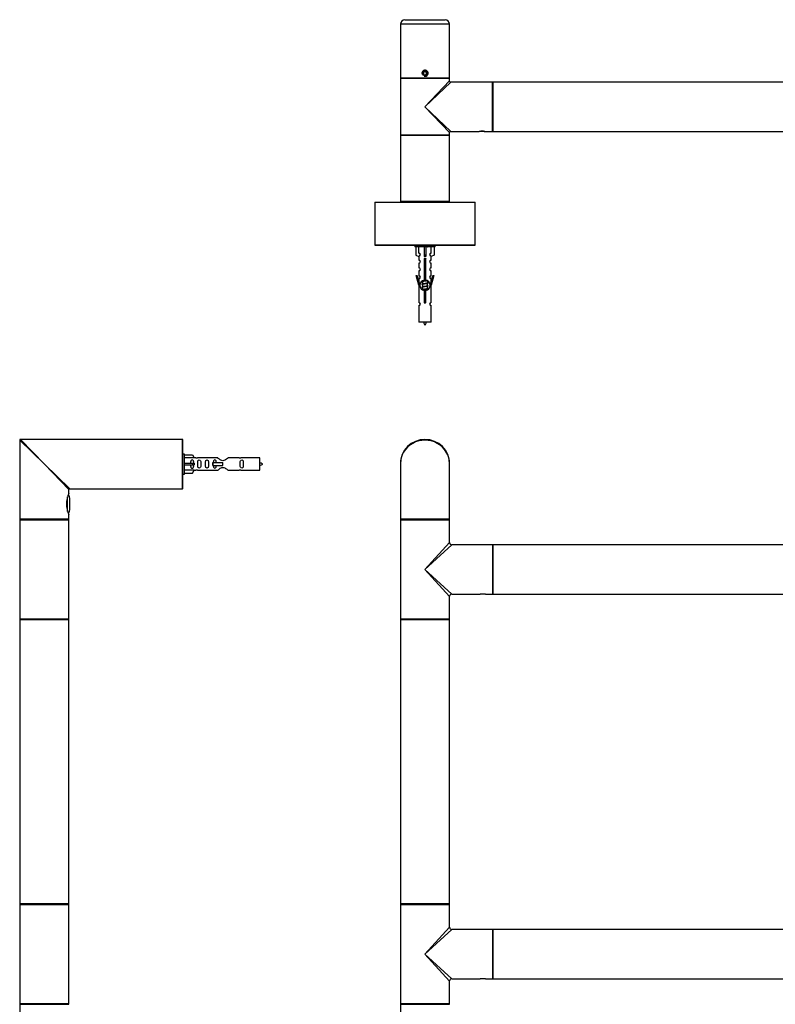
# Model space of a CAD drawing. Units: millimetres. Extents: x 0 to 1484, y 0 to 2475.
# Drawn here: x 175 to 665, y 1797 to 2437 of the extents above; entities that cross this region are included whole.
import ezdxf

# ---------------------------------------------------------------- set-up
doc = ezdxf.new("R2010")
doc.units = ezdxf.units.MM
for name, color, linetype in [('DV1_Défaut', 7, 'Continuous'), ('DV2_Défaut', 7, 'Continuous'), ('DV4_Défaut', 7, 'Continuous'), ('Défaut', 7, 'Continuous')]:
    doc.layers.add(name, color=color, linetype=linetype)

# ---------------------------------------------------------------- blocks, each defined once
blk = doc.blocks.new('SE')
at = {"layer": 'DV1_Défaut', "color": 7, "linetype": 'Continuous'}
for p, q in [((421.78, 2148.07), (421.78, 2112.27)), ((453.78, 2112.27), (453.78, 2148.07)), ((453.78, 2112.27), (421.78, 2112.27)), ((421.78, 2111.87), (453.78, 2111.87)), ((421.78, 2111.87), (421.78, 2047.27)), ((453.58, 2112.07), (421.98, 2112.07)), ((453.58, 2112.07), (421.98, 2112.07)), ((453.78, 2097.07), (453.78, 2111.87)), ((437.78, 2079.57), (453.78, 2097.07)), ((437.78, 2079.57), (455.28, 2095.57)), ((481.58, 2095.57), (455.28, 2095.57)), ((481.58, 2095.57), (481.58, 2063.57)), ((481.78, 2095.47), (481.78, 2063.67)), ((481.88, 2063.57), (481.88, 2095.57)), ((861.68, 2095.57), (481.88, 2095.57)), ((437.78, 2079.57), (455.28, 2063.57)), ((437.78, 2079.57), (453.78, 2062.07)), ((453.78, 2047.27), (453.78, 2062.07)), ((455.28, 2063.57), (473.53, 2063.57)), ((477.03, 2063.57), (473.53, 2063.57)), ((477.03, 2063.57), (481.58, 2063.57)), ((481.88, 2063.57), (861.68, 2063.57)), ((453.78, 2047.27), (421.78, 2047.27)), ((421.78, 2046.97), (453.78, 2046.97)), ((421.78, 2046.97), (421.78, 1862.17)), ((453.68, 2047.07), (421.88, 2047.07)), ((453.78, 1862.17), (453.78, 2046.97)), ((453.78, 1862.17), (421.78, 1862.17)), ((421.88, 1862.07), (453.68, 1862.07)), ((421.78, 1861.87), (453.78, 1861.87)), ((421.78, 1861.87), (421.78, 1797.27)), ((453.78, 1847.07), (453.78, 1861.87)), ((437.78, 1829.57), (453.78, 1847.07)), ((437.78, 1829.57), (455.28, 1845.57)), ((481.58, 1845.57), (455.28, 1845.57)), ((481.58, 1845.57), (481.58, 1813.57)), ((481.78, 1845.47), (481.78, 1813.67)), ((481.88, 1813.57), (481.88, 1845.57)), ((861.68, 1845.57), (481.88, 1845.57)), ((437.78, 1829.57), (455.28, 1813.57)), ((437.78, 1829.57), (453.78, 1812.07)), ((453.78, 1797.27), (453.78, 1812.07)), ((455.28, 1813.57), (473.53, 1813.57)), ((477.03, 1813.57), (473.53, 1813.57)), ((477.03, 1813.57), (481.58, 1813.57)), ((481.88, 1813.57), (861.68, 1813.57)), ((453.78, 1797.27), (421.78, 1797.27)), ((421.78, 1796.97), (453.78, 1796.97)), ((421.78, 1796.97), (421.78, 1612.17)), ((453.68, 1797.07), (421.88, 1797.07))]:
    blk.add_line(p, q, dxfattribs=at)
for centre, radius, start, end in [((437.78, 2148.07), 16, 0, 180), ((421.98, 2112.27), 0.2, 180, 270), ((421.98, 2111.87), 0.2, 90, 180), ((453.58, 2112.27), 0.2, 270, 0), ((453.58, 2111.87), 0.2, 0, 90), ((455.28, 2097.07), 1.5, 182.42718, 267.4012), ((481.58, 2095.37), 0.2, 0, 90), ((481.88, 2095.47), 0.1, 90, 180), ((455.28, 2062.07), 1.5, 92.42718, 177.4012), ((481.58, 2063.77), 0.2, 270, 0), ((481.88, 2063.67), 0.1, 180, 270), ((421.98, 2047.27), 0.2, 180, 270), ((421.88, 2046.97), 0.1, 90, 180), ((453.58, 2047.27), 0.2, 270, 0), ((453.68, 2046.97), 0.1, 0, 90), ((421.88, 1862.17), 0.1, 180, 270), ((421.98, 1861.87), 0.2, 90, 180), ((453.58, 1861.87), 0.2, 0, 90), ((453.68, 1862.17), 0.1, 270, 0), ((455.28, 1847.07), 1.5, 182.42718, 267.4012), ((481.58, 1845.37), 0.2, 0, 90), ((481.88, 1845.47), 0.1, 90, 180), ((455.28, 1812.07), 1.5, 92.42718, 177.4012), ((481.58, 1813.77), 0.2, 270, 0), ((481.88, 1813.67), 0.1, 180, 270), ((421.98, 1797.27), 0.2, 180, 270), ((421.88, 1796.97), 0.1, 90, 180), ((453.58, 1797.27), 0.2, 270, 0), ((453.68, 1796.97), 0.1, 0, 90)]:
    blk.add_arc(centre, radius, start, end, dxfattribs=at)
blk.add_ellipse((437.78, 2148.07), major_axis=(16, 0), ratio=0.96875, start_param=0, end_param=3.141593, dxfattribs=at)
blk = doc.blocks.new('SE1')
at = {"layer": 'DV2_Défaut', "color": 7, "linetype": 'Continuous'}
for p, q in [((453.78, 2433.84), (421.78, 2433.84)), ((421.78, 2433.84), (421.78, 2398.84)), ((424.78, 2436.84), (450.78, 2436.84)), ((453.78, 2398.84), (453.78, 2433.84)), ((437.78, 2403.2), (436.78, 2402.62)), ((436.78, 2402.62), (436.78, 2401.46)), ((436.78, 2401.46), (437.78, 2400.89)), ((438.78, 2402.62), (437.78, 2403.2)), ((437.78, 2400.89), (438.78, 2401.46)), ((438.78, 2401.46), (438.78, 2402.62)), ((453.78, 2398.84), (421.78, 2398.84)), ((453.78, 2398.54), (421.78, 2398.54)), ((421.78, 2398.54), (421.78, 2380.24)), ((421.98, 2398.74), (453.58, 2398.74)), ((425.78, 2398.84), (425.78, 2398.74)), ((437.78, 2380.24), (453.78, 2397.04)), ((454.58, 2396.24), (437.78, 2380.24)), ((449.78, 2398.74), (449.78, 2398.84)), ((453.78, 2397.04), (453.78, 2398.54)), ((481.58, 2396.24), (454.58, 2396.24)), ((481.58, 2364.24), (481.58, 2396.24)), ((481.78, 2364.34), (481.78, 2396.14)), ((481.88, 2396.24), (481.88, 2364.24)), ((861.68, 2396.24), (481.88, 2396.24)), ((421.78, 2380.24), (421.78, 2361.94)), ((437.78, 2380.24), (454.58, 2364.24)), ((453.78, 2363.44), (437.78, 2380.24)), ((421.78, 2361.94), (421.78, 2361.54)), ((421.78, 2361.94), (453.78, 2361.94)), ((453.78, 2361.54), (421.78, 2361.54)), ((421.78, 2361.54), (421.78, 2318.94)), ((421.98, 2361.74), (453.58, 2361.74)), ((453.58, 2361.74), (421.98, 2361.74)), ((453.78, 2361.94), (453.78, 2363.44)), ((453.78, 2361.54), (453.78, 2361.94)), ((453.78, 2318.94), (453.78, 2361.54)), ((454.58, 2364.24), (472.98, 2364.24)), ((472.98, 2364.24), (473.03, 2364.24)), ((476.53, 2364.24), (473.03, 2364.24)), ((476.53, 2364.24), (476.58, 2364.24)), ((476.58, 2364.24), (481.58, 2364.24)), ((481.88, 2364.24), (861.68, 2364.24)), ((470.28, 2318.14), (405.28, 2318.14)), ((405.28, 2318.14), (405.28, 2290.34)), ((405.38, 2318.24), (470.18, 2318.24)), ((421.78, 2318.94), (421.78, 2318.24)), ((421.78, 2318.94), (453.78, 2318.94)), ((453.58, 2318.74), (421.98, 2318.74)), ((427.78, 2318.74), (427.78, 2318.24)), ((447.78, 2318.24), (447.78, 2318.74)), ((453.78, 2318.24), (453.78, 2318.94)), ((470.28, 2290.34), (470.28, 2318.14)), ((405.28, 2290.34), (470.28, 2290.34)), ((470.18, 2290.24), (405.38, 2290.24)), ((431.28, 2290.24), (431.28, 2289.24)), ((444.28, 2289.24), (431.28, 2289.24)), ((431.9, 2289.24), (431.9, 2283.91)), ((433.81, 2285.22), (433.81, 2289.24)), ((437.28, 2289.24), (437.28, 2283.91)), ((438.28, 2289.24), (438.28, 2283.91)), ((441.75, 2285.22), (441.75, 2289.24)), ((443.66, 2289.24), (443.66, 2283.91)), ((444.28, 2289.24), (444.28, 2290.24)), ((431.9, 2283.91), (433.81, 2282.86)), ((433.78, 2282.88), (433.78, 2280.6)), ((433.78, 2278.6), (433.78, 2275.57)), ((433.81, 2282.86), (433.81, 2283.22)), ((438.28, 2283.91), (437.28, 2283.91)), ((437.28, 2283.91), (437.28, 2282.86)), ((437.42, 2267.59), (437.42, 2280.76)), ((438.15, 2280.76), (438.15, 2267.59)), ((438.28, 2283.91), (438.28, 2282.86)), ((443.66, 2283.91), (441.75, 2282.86)), ((441.75, 2282.86), (441.75, 2283.22)), ((441.78, 2280.6), (441.78, 2282.88)), ((441.78, 2275.57), (441.78, 2278.6)), ((433.78, 2273.57), (433.78, 2270.5)), ((441.78, 2270.5), (441.78, 2273.57)), ((432.06, 2270.53), (432.63, 2270.7)), ((433.78, 2264.24), (432.06, 2270.53)), ((432.63, 2270.7), (433.91, 2266.07)), ((433.78, 2268.5), (433.78, 2266.53)), ((433.91, 2264.24), (433.91, 2266.07)), ((435.9, 2266.52), (436.08, 2266.44)), ((436.08, 2267.09), (436.08, 2266.8)), ((436.08, 2266.49), (436.08, 2265)), ((439.33, 2265.47), (439.66, 2265.62)), ((439.48, 2265.85), (439.48, 2267.11)), ((439.48, 2264.05), (439.48, 2265.54)), ((441.65, 2266.07), (442.93, 2270.7)), ((441.65, 2266.07), (441.65, 2264.24)), ((443.51, 2270.53), (441.78, 2264.24)), ((441.78, 2266.53), (441.78, 2268.5)), ((442.93, 2270.7), (443.51, 2270.53)), ((433.91, 2264.24), (433.78, 2264.24)), ((433.78, 2264.24), (433.78, 2253.01)), ((435.9, 2264.72), (436.08, 2264.64)), ((435.9, 2262.92), (436.08, 2262.84)), ((436.08, 2264.69), (436.08, 2263.2)), ((436.08, 2262.89), (436.08, 2261.4)), ((437.42, 2253.72), (437.42, 2260.89)), ((438.15, 2260.89), (438.15, 2253.72)), ((439.33, 2263.67), (439.66, 2263.82)), ((439.33, 2261.87), (439.66, 2262.02)), ((439.48, 2262.25), (439.48, 2263.74)), ((439.48, 2261.39), (439.48, 2261.94)), ((441.78, 2264.24), (441.65, 2264.24)), ((441.78, 2253.01), (441.78, 2264.24)), ((433.78, 2251.01), (433.78, 2240.24)), ((441.78, 2240.24), (441.78, 2251.01)), ((441.78, 2240.24), (433.78, 2240.24))]:
    blk.add_line(p, q, dxfattribs=at)
blk.add_circle((437.78, 2402.04), 1.62, dxfattribs=at)
for centre, radius, start, end in [((424.78, 2433.84), 3, 90, 180), ((450.78, 2433.84), 3, 0, 90), ((437.78, 2402.04), 2, 255, 195), ((421.98, 2398.54), 0.2, 90, 180), ((453.58, 2398.54), 0.2, 0, 90), ((454.58, 2397.04), 0.8, 183.30323, 266.26448), ((481.58, 2396.04), 0.2, 0, 90), ((481.88, 2396.14), 0.1, 90, 180), ((421.98, 2361.94), 0.2, 180, 270), ((421.98, 2361.54), 0.2, 90, 180), ((453.58, 2361.94), 0.2, 270, 0), ((453.58, 2361.54), 0.2, 0, 90), ((454.58, 2363.44), 0.8, 93.30323, 176.26448), ((474.78, 2348.75), 15.6, 89.05518, 96.70399), ((474.78, 2348.75), 15.6, 83.29601, 89.05518), ((481.58, 2364.44), 0.2, 270, 0), ((481.88, 2364.34), 0.1, 180, 270), ((405.38, 2318.14), 0.1, 90, 180), ((421.98, 2318.94), 0.2, 180, 270), ((453.58, 2318.94), 0.2, 270, 0), ((470.18, 2318.14), 0.1, 0, 90), ((405.38, 2290.34), 0.1, 180, 270), ((433.78, 2284.22), 1, 271.79784, 88.20216), ((457.37, 2329.07), 43.61, 245.78013, 246.03629), ((441.78, 2284.22), 1, 91.79784, 268.20216), ((470.18, 2290.34), 0.1, 270, 0), ((433.78, 2279.6), 1, 270.00005, 90.00005), ((437.78, 2281.24), 0.6, 307.50889, 232.49111), ((441.78, 2279.6), 1, 89.99995, 269.99995), ((433.78, 2274.57), 1, 270.00005, 90.00005), ((441.78, 2274.57), 1, 89.99995, 269.99995), ((433.78, 2269.5), 1, 270.00005, 90.00005), ((437.78, 2264.24), 3.37, 96.2248, 263.7752), ((418.3, 2306.42), 43.43, 293.91535, 294.3798), ((437.78, 2264.24), 3.37, 276.2248, 83.7752), ((457.37, 2305.67), 43.61, 245.78013, 246.03629), ((441.78, 2269.5), 1, 89.99995, 269.99995), ((418.3, 2304.62), 43.43, 293.91535, 294.3798), ((418.3, 2302.82), 43.43, 293.91535, 294.3798), ((418.3, 2301.02), 43.43, 293.91535, 294.3798), ((457.37, 2303.87), 43.61, 245.78013, 246.03629), ((457.37, 2302.07), 43.61, 245.78013, 246.03629), ((433.78, 2252.01), 1, 270.00005, 90.00005), ((437.78, 2253.24), 0.6, 127.50889, 52.49111), ((441.78, 2252.01), 1, 89.99995, 269.99995), ((451.54, 2245.27), 15.45, 198.97307, 207.12641), ((424.03, 2245.27), 15.45, 332.87359, 341.02693)]:
    blk.add_arc(centre, radius, start, end, dxfattribs=at)
blk.add_ellipse((437.78, 2280.68), major_axis=(4, 0), ratio=0.550336, start_param=1.445468, end_param=1.696124, dxfattribs=at)
blk.add_open_spline([(475.04, 2364.34), (475.05, 2364.34), (475.23, 2364.34), (475.6, 2364.33), (476.05, 2364.3), (476.39, 2364.26), (476.55, 2364.25), (476.58, 2364.24), (476.58, 2364.24), (476.58, 2364.24)], degree=3, knots=[0, 0, 0, 0, 0.011724, 0.22637, 0.443625, 0.662404, 0.882064, 0.992634, 1, 1, 1, 1], dxfattribs=at)
for points, weights, knots in [([(438.35, 2281.44), (438.07, 2281.39), (437.78, 2281.34), (437.47, 2281.3), (437.19, 2281.24)], [0.940801894244, 0.955855139373, 1, 0.9536948569, 0.93939826375], [0, 0, 0, 0.488058, 0.488058, 1, 1, 1]), ([(438.3, 2281.54), (438.05, 2281.5), (437.78, 2281.47), (437.48, 2281.43), (437.2, 2281.39)], [0.949186408332, 0.965928243735, 1, 0.961679799644, 0.945280736531], [0, 0, 0, 0.470657, 0.470657, 1, 1, 1]), ([(437.24, 2281.5), (437.5, 2281.55), (437.78, 2281.6), (438, 2281.63), (438.2, 2281.66)], [0.942301711981, 0.957957554827, 1, 0.967395754465, 0.950660738724], [0, 0, 0, 0.563219, 0.563219, 1, 1, 1]), ([(437.41, 2279.73), (437.59, 2279.77), (437.78, 2279.8), (437.97, 2279.82), (438.15, 2279.86)], [0.954711593229, 0.971138154054, 1, 0.971138154054, 0.954711593229], [0, 0, 0, 0.5, 0.5, 1, 1, 1]), ([(438.15, 2279.72), (437.97, 2279.69), (437.78, 2279.67), (437.59, 2279.64), (437.41, 2279.62)], [0.959880202632, 0.975436531063, 1, 0.975436531063, 0.959880202632], [0, 0, 0, 0.5, 0.5, 1, 1, 1]), ([(438.15, 2279.6), (437.97, 2279.57), (437.78, 2279.54), (437.59, 2279.51), (437.41, 2279.48)], [0.954711593229, 0.971138154054, 1, 0.971138154054, 0.954711593229], [0, 0, 0, 0.5, 0.5, 1, 1, 1]), ([(437.41, 2277.93), (437.59, 2277.97), (437.78, 2278), (437.97, 2278.02), (438.15, 2278.06)], [0.954711593229, 0.971138154054, 1, 0.971138154054, 0.954711593229], [0, 0, 0, 0.5, 0.5, 1, 1, 1]), ([(438.15, 2277.92), (437.97, 2277.89), (437.78, 2277.87), (437.59, 2277.84), (437.41, 2277.82)], [0.959880202632, 0.975436531063, 1, 0.975436531063, 0.959880202632], [0, 0, 0, 0.5, 0.5, 1, 1, 1]), ([(438.15, 2277.8), (437.97, 2277.77), (437.78, 2277.74), (437.59, 2277.71), (437.41, 2277.68)], [0.954711593229, 0.971138154054, 1, 0.971138154054, 0.954711593229], [0, 0, 0, 0.5, 0.5, 1, 1, 1]), ([(437.41, 2276.13), (437.59, 2276.17), (437.78, 2276.2), (437.97, 2276.22), (438.15, 2276.26)], [0.954711593229, 0.971138154054, 1, 0.971138154054, 0.954711593229], [0, 0, 0, 0.5, 0.5, 1, 1, 1]), ([(438.15, 2276.12), (437.97, 2276.09), (437.78, 2276.07), (437.59, 2276.04), (437.41, 2276.02)], [0.959880202632, 0.975436531063, 1, 0.975436531063, 0.959880202632], [0, 0, 0, 0.5, 0.5, 1, 1, 1]), ([(438.15, 2276), (437.97, 2275.97), (437.78, 2275.94), (437.59, 2275.91), (437.41, 2275.88)], [0.954711593229, 0.971138154054, 1, 0.971138154054, 0.954711593229], [0, 0, 0, 0.5, 0.5, 1, 1, 1]), ([(437.41, 2274.33), (437.59, 2274.37), (437.78, 2274.4), (437.97, 2274.42), (438.15, 2274.46)], [0.954711593229, 0.971138154054, 1, 0.971138154054, 0.954711593229], [0, 0, 0, 0.5, 0.5, 1, 1, 1]), ([(438.15, 2274.32), (437.97, 2274.29), (437.78, 2274.27), (437.59, 2274.24), (437.41, 2274.22)], [0.959880202632, 0.975436531063, 1, 0.975436531063, 0.959880202632], [0, 0, 0, 0.5, 0.5, 1, 1, 1]), ([(438.15, 2274.2), (437.97, 2274.17), (437.78, 2274.14), (437.59, 2274.11), (437.41, 2274.08)], [0.954711593229, 0.971138154054, 1, 0.971138154054, 0.954711593229], [0, 0, 0, 0.5, 0.5, 1, 1, 1]), ([(437.41, 2272.53), (437.59, 2272.57), (437.78, 2272.6), (437.97, 2272.62), (438.15, 2272.66)], [0.954711593229, 0.971138154054, 1, 0.971138154054, 0.954711593229], [0, 0, 0, 0.5, 0.5, 1, 1, 1]), ([(438.15, 2272.52), (437.97, 2272.49), (437.78, 2272.47), (437.59, 2272.44), (437.41, 2272.42)], [0.959880202632, 0.975436531063, 1, 0.975436531063, 0.959880202632], [0, 0, 0, 0.5, 0.5, 1, 1, 1]), ([(438.15, 2272.4), (437.97, 2272.37), (437.78, 2272.34), (437.59, 2272.31), (437.41, 2272.28)], [0.954711593229, 0.971138154054, 1, 0.971138154054, 0.954711593229], [0, 0, 0, 0.5, 0.5, 1, 1, 1]), ([(439.18, 2267.29), (438.6, 2267.18), (437.78, 2267.07), (436.63, 2266.92), (436.05, 2266.77), (435.58, 2266.65), (435.91, 2266.51)], [0.948160675343, 0.901158003444, 1, 0.866025403784, 1, 0.888303851354, 0.962852408417], [0, 0, 0, 0.286904, 0.286904, 0.675785, 0.675785, 1, 1, 1]), ([(439.66, 2265.61), (439.6, 2265.59), (439.51, 2265.57), (438.94, 2265.42), (437.78, 2265.27), (436.63, 2265.12), (436.05, 2264.97), (435.58, 2264.85), (435.91, 2264.71)], [0.962920301125, 0.977772385376, 1, 0.866025403784, 1, 0.866025403784, 1, 0.888303851354, 0.962852408417], [0, 0, 0, 0.05531, 0.05531, 0.388686, 0.388686, 0.722061, 0.722061, 1, 1, 1]), ([(439.33, 2267.27), (439.3, 2267.26), (439.25, 2267.24), (438.76, 2267.09), (437.78, 2266.94), (436.8, 2266.79), (436.31, 2266.64), (436.08, 2266.57), (436.08, 2266.49)], [0.975402241, 0.986300230385, 1, 0.866025403784, 1, 0.866025403784, 1, 0.933012701892, 0.933012701892], [0, 0, 0, 0.039295, 0.039295, 0.423577, 0.423577, 0.807859, 0.807859, 1, 1, 1]), ([(439.33, 2265.47), (439.3, 2265.46), (439.25, 2265.44), (438.76, 2265.29), (437.78, 2265.14), (436.8, 2264.99), (436.31, 2264.84), (436.08, 2264.77), (436.08, 2264.69)], [0.975402241, 0.986300230385, 1, 0.866025403784, 1, 0.866025403784, 1, 0.933012701892, 0.933012701892], [0, 0, 0, 0.039295, 0.039295, 0.423577, 0.423577, 0.807859, 0.807859, 1, 1, 1]), ([(436.22, 2266.87), (436.26, 2266.88), (436.31, 2266.9), (436.8, 2267.05), (437.78, 2267.2), (438.41, 2267.29), (438.89, 2267.4)], [0.974028974407, 0.985429963116, 1, 0.866025403784, 1, 0.909813126588, 0.941047363828], [0, 0, 0, 0.061031, 0.061031, 0.622225, 0.622225, 1, 1, 1]), ([(436.22, 2265.07), (436.26, 2265.08), (436.31, 2265.1), (436.8, 2265.25), (437.78, 2265.4), (438.76, 2265.55), (439.25, 2265.7), (439.48, 2265.77), (439.48, 2265.85)], [0.974028974407, 0.985429963116, 1, 0.866025403784, 1, 0.866025403784, 1, 0.933012701892, 0.933012701892], [0, 0, 0, 0.041687, 0.041687, 0.425012, 0.425012, 0.808337, 0.808337, 1, 1, 1]), ([(437.41, 2270.73), (437.59, 2270.77), (437.78, 2270.8), (437.97, 2270.82), (438.15, 2270.86)], [0.954711593229, 0.971138154054, 1, 0.971138154054, 0.954711593229], [0, 0, 0, 0.5, 0.5, 1, 1, 1]), ([(438.15, 2270.72), (437.97, 2270.69), (437.78, 2270.67), (437.59, 2270.64), (437.41, 2270.62)], [0.959880202632, 0.975436531063, 1, 0.975436531063, 0.959880202632], [0, 0, 0, 0.5, 0.5, 1, 1, 1]), ([(438.15, 2270.6), (437.97, 2270.57), (437.78, 2270.54), (437.59, 2270.51), (437.41, 2270.48)], [0.954711593229, 0.971138154054, 1, 0.971138154054, 0.954711593229], [0, 0, 0, 0.5, 0.5, 1, 1, 1]), ([(437.41, 2268.93), (437.59, 2268.97), (437.78, 2269), (437.97, 2269.02), (438.15, 2269.06)], [0.954711593229, 0.971138154054, 1, 0.971138154054, 0.954711593229], [0, 0, 0, 0.5, 0.5, 1, 1, 1]), ([(438.15, 2268.92), (437.97, 2268.89), (437.78, 2268.87), (437.59, 2268.84), (437.41, 2268.82)], [0.959880202632, 0.975436531063, 1, 0.975436531063, 0.959880202632], [0, 0, 0, 0.5, 0.5, 1, 1, 1]), ([(438.15, 2268.8), (437.97, 2268.77), (437.78, 2268.74), (437.59, 2268.71), (437.41, 2268.68)], [0.954711593229, 0.971138154054, 1, 0.971138154054, 0.954711593229], [0, 0, 0, 0.5, 0.5, 1, 1, 1]), ([(439.66, 2263.81), (439.6, 2263.79), (439.51, 2263.77), (438.94, 2263.62), (437.78, 2263.47), (436.63, 2263.32), (436.05, 2263.17), (435.58, 2263.05), (435.91, 2262.91)], [0.962920301125, 0.977772385376, 1, 0.866025403784, 1, 0.866025403784, 1, 0.888303851354, 0.962852408417], [0, 0, 0, 0.05531, 0.05531, 0.388686, 0.388686, 0.722061, 0.722061, 1, 1, 1]), ([(439.66, 2262.01), (439.6, 2261.99), (439.51, 2261.97), (438.94, 2261.82), (437.78, 2261.67), (436.63, 2261.52), (436.05, 2261.37), (435.96, 2261.35), (435.91, 2261.32)], [0.962920301125, 0.977772385376, 1, 0.866025403784, 1, 0.866025403784, 1, 0.977758704034, 0.962902020678], [0, 0, 0, 0.071147, 0.071147, 0.499978, 0.499978, 0.928809, 0.928809, 1, 1, 1]), ([(439.33, 2263.67), (439.3, 2263.66), (439.25, 2263.64), (438.76, 2263.49), (437.78, 2263.34), (436.8, 2263.19), (436.31, 2263.04), (436.08, 2262.97), (436.08, 2262.89)], [0.975402241, 0.986300230385, 1, 0.866025403784, 1, 0.866025403784, 1, 0.933012701892, 0.933012701892], [0, 0, 0, 0.039295, 0.039295, 0.423577, 0.423577, 0.807859, 0.807859, 1, 1, 1]), ([(436.22, 2263.27), (436.26, 2263.28), (436.31, 2263.3), (436.8, 2263.45), (437.78, 2263.6), (438.76, 2263.75), (439.25, 2263.9), (439.48, 2263.97), (439.48, 2264.05)], [0.974028974407, 0.985429963116, 1, 0.866025403784, 1, 0.866025403784, 1, 0.933012701892, 0.933012701892], [0, 0, 0, 0.041687, 0.041687, 0.425012, 0.425012, 0.808337, 0.808337, 1, 1, 1]), ([(436.22, 2261.47), (436.26, 2261.48), (436.31, 2261.5), (436.8, 2261.65), (437.78, 2261.8), (438.76, 2261.95), (439.25, 2262.1), (439.48, 2262.17), (439.48, 2262.25)], [0.974028974407, 0.985429963116, 1, 0.866025403784, 1, 0.866025403784, 1, 0.933012701892, 0.933012701892], [0, 0, 0, 0.041687, 0.041687, 0.425012, 0.425012, 0.808337, 0.808337, 1, 1, 1]), ([(439.33, 2261.87), (439.3, 2261.86), (439.25, 2261.84), (438.76, 2261.69), (437.78, 2261.54), (436.8, 2261.39), (436.31, 2261.24), (436.3, 2261.24), (436.28, 2261.23)], [0.975402241, 0.986300230385, 1, 0.866025403784, 1, 0.866025403784, 1, 0.995908066593, 0.992066089812], [0, 0, 0, 0.047945, 0.047945, 0.516812, 0.516812, 0.98568, 0.98568, 1, 1, 1]), ([(437.41, 2259.93), (437.59, 2259.97), (437.78, 2260), (437.97, 2260.02), (438.15, 2260.06)], [0.954711593229, 0.971138154054, 1, 0.971138154054, 0.954711593229], [0, 0, 0, 0.5, 0.5, 1, 1, 1]), ([(438.15, 2259.92), (437.97, 2259.89), (437.78, 2259.87), (437.59, 2259.84), (437.41, 2259.82)], [0.959880202632, 0.975436531063, 1, 0.975436531063, 0.959880202632], [0, 0, 0, 0.5, 0.5, 1, 1, 1]), ([(438.15, 2259.8), (437.97, 2259.77), (437.78, 2259.74), (437.59, 2259.71), (437.41, 2259.68)], [0.954711593229, 0.971138154054, 1, 0.971138154054, 0.954711593229], [0, 0, 0, 0.5, 0.5, 1, 1, 1]), ([(437.41, 2258.13), (437.59, 2258.17), (437.78, 2258.2), (437.97, 2258.22), (438.15, 2258.26)], [0.954711593229, 0.971138154054, 1, 0.971138154054, 0.954711593229], [0, 0, 0, 0.5, 0.5, 1, 1, 1]), ([(438.15, 2258.12), (437.97, 2258.09), (437.78, 2258.07), (437.59, 2258.04), (437.41, 2258.02)], [0.959880202632, 0.975436531063, 1, 0.975436531063, 0.959880202632], [0, 0, 0, 0.5, 0.5, 1, 1, 1]), ([(438.15, 2258), (437.97, 2257.97), (437.78, 2257.94), (437.59, 2257.91), (437.41, 2257.88)], [0.954711593229, 0.971138154054, 1, 0.971138154054, 0.954711593229], [0, 0, 0, 0.5, 0.5, 1, 1, 1]), ([(437.41, 2256.33), (437.59, 2256.37), (437.78, 2256.4), (437.97, 2256.42), (438.15, 2256.46)], [0.954711593229, 0.971138154054, 1, 0.971138154054, 0.954711593229], [0, 0, 0, 0.5, 0.5, 1, 1, 1]), ([(438.15, 2256.32), (437.97, 2256.29), (437.78, 2256.27), (437.59, 2256.24), (437.41, 2256.22)], [0.959880202632, 0.975436531063, 1, 0.975436531063, 0.959880202632], [0, 0, 0, 0.5, 0.5, 1, 1, 1]), ([(438.15, 2256.2), (437.97, 2256.17), (437.78, 2256.14), (437.59, 2256.11), (437.41, 2256.08)], [0.954711593229, 0.971138154054, 1, 0.971138154054, 0.954711593229], [0, 0, 0, 0.5, 0.5, 1, 1, 1]), ([(437.41, 2254.53), (437.59, 2254.57), (437.78, 2254.6), (437.97, 2254.62), (438.15, 2254.66)], [0.954711593229, 0.971138154054, 1, 0.971138154054, 0.954711593229], [0, 0, 0, 0.5, 0.5, 1, 1, 1]), ([(438.15, 2254.52), (437.97, 2254.49), (437.78, 2254.47), (437.59, 2254.44), (437.41, 2254.42)], [0.959880202632, 0.975436531063, 1, 0.975436531063, 0.959880202632], [0, 0, 0, 0.5, 0.5, 1, 1, 1]), ([(438.15, 2254.4), (437.97, 2254.37), (437.78, 2254.34), (437.59, 2254.31), (437.41, 2254.28)], [0.954711593229, 0.971138154054, 1, 0.971138154054, 0.954711593229], [0, 0, 0, 0.5, 0.5, 1, 1, 1])]:
    blk.add_rational_spline(points, weights, degree=2, knots=knots, dxfattribs=at)
for points in [[(439.66, 2265.82), (439.78, 2265.77), (439.78, 2265.72)], [(439.66, 2264.02), (439.78, 2263.97), (439.78, 2263.92)], [(439.66, 2262.22), (439.78, 2262.17), (439.78, 2262.12)]]:
    blk.add_rational_spline(points, [0.962841140698, 0.933012701892, 0.933012701892], degree=2, dxfattribs=at)
blk = doc.blocks.new('SE3')
at = {"layer": 'DV4_Défaut', "color": 7, "linetype": 'Continuous'}
for p, q in [((190.52, 2148.07), (174.52, 2163.57)), ((174.52, 2163.57), (174.52, 2112.27)), ((190.52, 2148.07), (175.02, 2164.07)), ((280.32, 2164.07), (175.02, 2164.07)), ((280.32, 2132.07), (280.32, 2164.07)), ((280.52, 2132.27), (280.52, 2163.87)), ((281.52, 2154.57), (280.52, 2154.57)), ((281.52, 2141.57), (281.52, 2154.57)), ((281.52, 2153.95), (286.84, 2153.95)), ((287.9, 2152.04), (281.52, 2152.04)), ((286.84, 2153.95), (287.9, 2152.04)), ((288.92, 2152.07), (287.88, 2152.07)), ((303.17, 2152.06), (289.99, 2152.06)), ((317.04, 2152.06), (309.87, 2152.06)), ((330.52, 2152.07), (318.11, 2152.07)), ((330.52, 2144.07), (330.52, 2152.07)), ((190.52, 2148.07), (207.02, 2132.07)), ((190.52, 2148.07), (206.52, 2131.57)), ((281.52, 2148.57), (286.84, 2148.57)), ((281.52, 2147.57), (286.84, 2147.57)), ((287.9, 2144.1), (281.52, 2144.1)), ((286.84, 2148.57), (286.84, 2147.57)), ((286.84, 2148.57), (287.9, 2148.57)), ((286.84, 2147.57), (287.9, 2147.57)), ((286.84, 2142.19), (287.9, 2144.1)), ((287.88, 2144.07), (288.92, 2144.07)), ((289.99, 2144.09), (303.17, 2144.09)), ((300.06, 2149.07), (300.23, 2149.07)), ((300.06, 2147.07), (300.06, 2149.07)), ((300.06, 2147.07), (300.23, 2147.07)), ((300.23, 2149.07), (306.52, 2149.07)), ((300.23, 2147.07), (300.23, 2149.07)), ((300.23, 2147.07), (306.52, 2147.07)), ((306.52, 2148.07), (306.52, 2149.07)), ((306.52, 2147.07), (306.52, 2148.07)), ((309.87, 2144.09), (317.04, 2144.09)), ((318.11, 2144.07), (330.52, 2144.07)), ((280.52, 2141.57), (281.52, 2141.57)), ((281.52, 2142.19), (286.84, 2142.19)), ((206.52, 2129.07), (206.52, 2131.57)), ((207.02, 2132.07), (266.22, 2132.07)), ((266.22, 2132.07), (271.82, 2132.07)), ((271.82, 2132.07), (280.32, 2132.07)), ((205.3, 2125.51), (205.3, 2118.65)), ((205.67, 2117.27), (205.67, 2126.85)), ((207.12, 2119.07), (207.12, 2125.07)), ((206.52, 2112.27), (174.52, 2112.27)), ((174.52, 2111.87), (206.52, 2111.87)), ((174.52, 2111.87), (174.52, 2079.57)), ((174.72, 2112.07), (206.32, 2112.07)), ((206.32, 2112.07), (174.72, 2112.07)), ((206.52, 2112.27), (206.52, 2115.09)), ((206.52, 2079.57), (206.52, 2111.87)), ((174.52, 2079.57), (174.52, 2047.27)), ((206.52, 2047.27), (206.52, 2079.57)), ((206.52, 2047.27), (174.52, 2047.27)), ((174.52, 2046.97), (206.52, 2046.97)), ((174.52, 2046.97), (174.52, 1862.17)), ((206.42, 2047.07), (174.62, 2047.07)), ((206.52, 1862.17), (206.52, 2046.97)), ((206.52, 1862.17), (174.52, 1862.17)), ((174.62, 1862.07), (206.42, 1862.07)), ((174.52, 1861.87), (206.52, 1861.87)), ((174.52, 1861.87), (174.52, 1829.57)), ((206.52, 1829.57), (206.52, 1861.87)), ((174.52, 1829.57), (174.52, 1797.27)), ((206.52, 1797.27), (206.52, 1829.57)), ((206.52, 1797.27), (174.52, 1797.27)), ((174.52, 1796.97), (206.52, 1796.97)), ((174.52, 1796.97), (174.52, 1612.17)), ((206.42, 1797.07), (174.62, 1797.07))]:
    blk.add_line(p, q, dxfattribs=at)
for centre, radius, start, end in [((175.02, 2163.57), 0.5, 90, 180), ((280.32, 2163.87), 0.2, 0, 90), ((289.52, 2156.02), 3.99, 261.37053, 276.8507), ((317.52, 2156.02), 3.99, 263.1493, 278.62947), ((289.52, 2140.12), 3.99, 83.1493, 98.62947), ((317.52, 2140.12), 3.99, 81.37053, 96.8507), ((325.49, 2134.32), 15.45, 62.87359, 71.02693), ((325.49, 2161.83), 15.45, 288.97307, 297.12641), ((207.02, 2131.57), 0.5, 95.53315, 173.98486), ((280.32, 2132.27), 0.2, 270, 0), ((220.93, 2122.07), 16.03, 154.10289, 205.89711), ((201.68, 2125.07), 5.43, 0, 34.09967), ((201.68, 2119.07), 5.43, 325.68014, 0), ((174.72, 2112.27), 0.2, 180, 270), ((174.72, 2111.87), 0.2, 90, 180), ((206.32, 2112.27), 0.2, 270, 0), ((206.32, 2111.87), 0.2, 0, 90), ((174.72, 2047.27), 0.2, 180, 270), ((174.62, 2046.97), 0.1, 90, 180), ((206.32, 2047.27), 0.2, 270, 0), ((206.42, 2046.97), 0.1, 0, 90), ((174.62, 1862.17), 0.1, 180, 270), ((174.72, 1861.87), 0.2, 90, 180), ((206.32, 1861.87), 0.2, 0, 90), ((206.42, 1862.17), 0.1, 270, 0), ((174.72, 1797.27), 0.2, 180, 270), ((174.62, 1796.97), 0.1, 90, 180), ((206.32, 1797.27), 0.2, 270, 0), ((206.42, 1796.97), 0.1, 0, 90)]:
    blk.add_arc(centre, radius, start, end, dxfattribs=at)
blk.add_ellipse((290.08, 2148.07), major_axis=(0, 4), ratio=0.550336, start_param=1.445468, end_param=1.696124, dxfattribs=at)
for points, knots in [([(287.54, 2148.57), (287.54, 2149.04), (287.54, 2149.5), (287.38, 2150.12), (287.29, 2150.32), (287, 2150.62), (286.78, 2150.72), (286.3, 2150.72), (286.08, 2150.62), (285.78, 2150.31), (285.7, 2150.12), (285.54, 2149.5), (285.54, 2149.04), (285.54, 2148.57)], [0, 0, 0, 0, 0.25, 0.25, 0.375, 0.375, 0.5, 0.5, 0.625, 0.625, 0.75, 0.75, 1, 1, 1, 1]), ([(290.16, 2148.07), (290.16, 2147.51), (290.14, 2146.96), (290.26, 2146.2), (290.33, 2145.96), (290.63, 2145.57), (290.88, 2145.43), (291.45, 2145.43), (291.69, 2145.57), (291.99, 2145.96), (292.06, 2146.21), (292.18, 2146.96), (292.16, 2147.52), (292.16, 2148.64), (292.18, 2149.19), (292.06, 2149.95), (291.99, 2150.19), (291.69, 2150.58), (291.44, 2150.72), (290.87, 2150.72), (290.62, 2150.57), (290.33, 2150.18), (290.26, 2149.94), (290.14, 2149.19), (290.16, 2148.63), (290.16, 2148.07)], [0, 0, 0, 0, 0.125, 0.125, 0.1875, 0.1875, 0.25, 0.25, 0.3125, 0.3125, 0.375, 0.375, 0.5, 0.5, 0.625, 0.625, 0.6875, 0.6875, 0.75, 0.75, 0.8125, 0.8125, 0.875, 0.875, 1, 1, 1, 1]), ([(295.19, 2148.07), (295.19, 2147.51), (295.17, 2146.96), (295.29, 2146.2), (295.36, 2145.96), (295.66, 2145.57), (295.91, 2145.43), (296.47, 2145.43), (296.72, 2145.57), (297.02, 2145.96), (297.09, 2146.21), (297.21, 2146.96), (297.19, 2147.52), (297.19, 2148.64), (297.21, 2149.19), (297.09, 2149.95), (297.01, 2150.19), (296.72, 2150.58), (296.47, 2150.72), (295.9, 2150.72), (295.65, 2150.57), (295.36, 2150.18), (295.29, 2149.94), (295.17, 2149.19), (295.19, 2148.63), (295.19, 2148.07)], [0, 0, 0, 0, 0.125, 0.125, 0.1875, 0.1875, 0.25, 0.25, 0.3125, 0.3125, 0.375, 0.375, 0.5, 0.5, 0.625, 0.625, 0.6875, 0.6875, 0.75, 0.75, 0.8125, 0.8125, 0.875, 0.875, 1, 1, 1, 1]), ([(302.26, 2149.08), (302.25, 2149.29), (302.23, 2149.5), (302.16, 2149.95), (302.09, 2150.19), (301.79, 2150.58), (301.54, 2150.72), (300.98, 2150.72), (300.73, 2150.57), (300.43, 2150.18), (300.36, 2149.94), (300.29, 2149.5), (300.27, 2149.29), (300.27, 2149.08)], [0, 0, 0, 0, 0.14116, 0.14116, 0.320931, 0.320931, 0.500702, 0.500702, 0.680473, 0.680473, 0.860243, 0.860243, 1, 1, 1, 1]), ([(309.87, 2152.06), (309.77, 2151.98), (309.33, 2151.6), (308.46, 2150.97), (308.13, 2150.75), (307.39, 2150.38), (306.95, 2150.23), (306.07, 2150.23), (305.64, 2150.38), (304.89, 2150.75), (304.57, 2150.97), (303.69, 2151.6), (303.26, 2151.98), (303.17, 2152.06)], [0, 0, 0, 0, 0.25, 0.25, 0.375, 0.375, 0.5, 0.5, 0.625, 0.625, 0.75, 0.75, 1, 1, 1, 1]), ([(317.75, 2148.07), (317.75, 2147.51), (317.72, 2146.96), (317.85, 2146.2), (317.92, 2145.96), (318.22, 2145.57), (318.46, 2145.43), (319.03, 2145.43), (319.28, 2145.57), (319.58, 2145.96), (319.65, 2146.21), (319.77, 2146.96), (319.75, 2147.52), (319.75, 2148.64), (319.77, 2149.19), (319.64, 2149.95), (319.57, 2150.19), (319.28, 2150.58), (319.03, 2150.72), (318.46, 2150.72), (318.21, 2150.57), (317.92, 2150.18), (317.85, 2149.94), (317.73, 2149.19), (317.75, 2148.63), (317.75, 2148.07)], [0, 0, 0, 0, 0.125, 0.125, 0.1875, 0.1875, 0.25, 0.25, 0.3125, 0.3125, 0.375, 0.375, 0.5, 0.5, 0.625, 0.625, 0.6875, 0.6875, 0.75, 0.75, 0.8125, 0.8125, 0.875, 0.875, 1, 1, 1, 1]), ([(285.54, 2147.57), (285.54, 2147.11), (285.54, 2146.64), (285.7, 2146.02), (285.78, 2145.83), (286.08, 2145.53), (286.3, 2145.43), (286.78, 2145.43), (287, 2145.53), (287.3, 2145.83), (287.38, 2146.03), (287.54, 2146.64), (287.54, 2147.11), (287.54, 2147.57)], [0, 0, 0, 0, 0.25, 0.25, 0.375, 0.375, 0.5, 0.5, 0.625, 0.625, 0.75, 0.75, 1, 1, 1, 1]), ([(300.27, 2147.06), (300.27, 2146.85), (300.29, 2146.65), (300.36, 2146.2), (300.43, 2145.96), (300.73, 2145.57), (300.98, 2145.43), (301.55, 2145.43), (301.8, 2145.57), (302.09, 2145.96), (302.16, 2146.21), (302.23, 2146.65), (302.25, 2146.86), (302.26, 2147.06)], [0, 0, 0, 0, 0.1402, 0.1402, 0.320298, 0.320298, 0.500396, 0.500396, 0.680494, 0.680494, 0.860592, 0.860592, 1, 1, 1, 1]), ([(303.17, 2144.09), (303.26, 2144.17), (303.7, 2144.55), (304.57, 2145.18), (304.9, 2145.4), (305.65, 2145.77), (306.08, 2145.92), (306.97, 2145.92), (307.39, 2145.77), (308.14, 2145.39), (308.47, 2145.17), (309.34, 2144.54), (309.77, 2144.17), (309.87, 2144.09)], [0, 0, 0, 0, 0.25, 0.25, 0.375, 0.375, 0.5, 0.5, 0.625, 0.625, 0.75, 0.75, 1, 1, 1, 1])]:
    blk.add_open_spline(points, degree=3, knots=knots, dxfattribs=at)

msp = doc.modelspace()

# ---------------------------------------------------------------- block references
at = {"layer": 'Défaut'}
for name in ['SE1', 'SE3', 'SE']:
    msp.add_blockref(name, (0, 0), dxfattribs=at)

doc.saveas('drawing.dxf')
